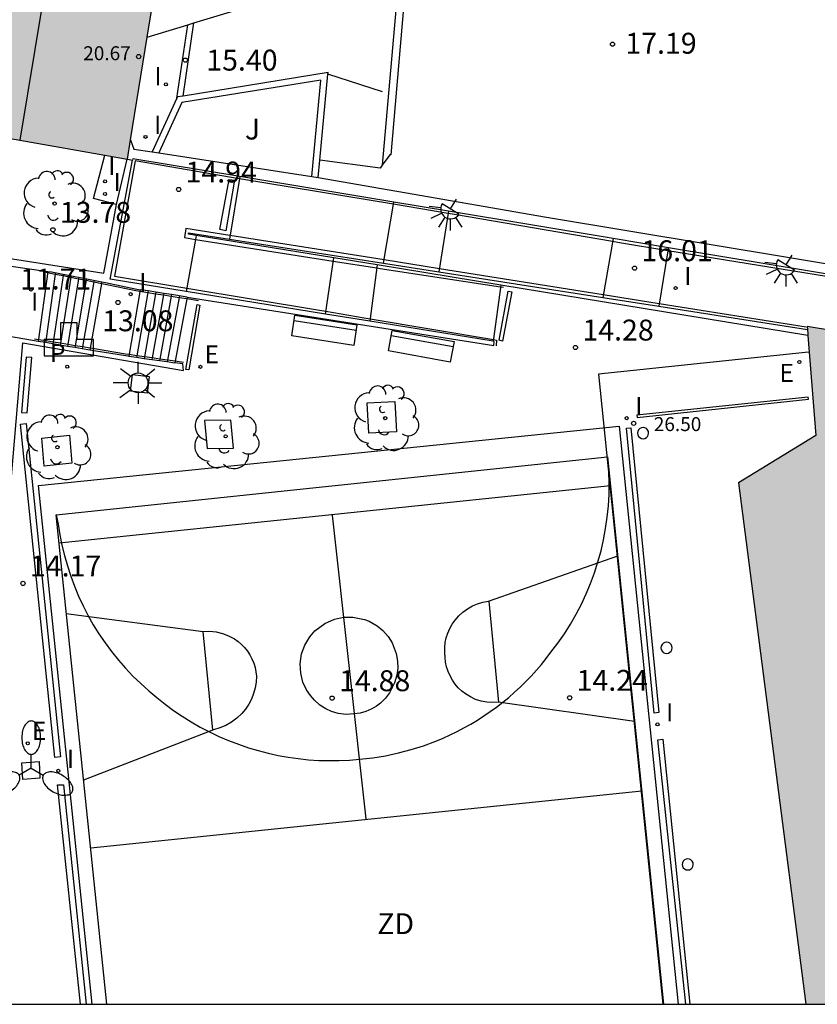
# Model space of a CAD drawing. Units: millimetres. Extents: x 583093 to 583450, y 4796539 to 4796791.
# Drawn here: x 583163 to 583192, y 4796540 to 4796575 of the extents above; entities that cross this region are included whole.
import ezdxf

# ---------------------------------------------------------------- set-up
doc = ezdxf.new("R2010")
doc.units = ezdxf.units.MM
for name, color, linetype in [('010106', 9, 'Continuous'), ('020204', 9, 'Continuous'), ('020308', 9, 'Continuous'), ('060106', 9, 'BARANDILLA'), ('060117', 9, 'Continuous'), ('060121', 9, 'Continuous'), ('060124', 9, 'Continuous'), ('060126', 9, 'Continuous'), ('060141', 9, 'Continuous'), ('070105', 6, 'Continuous'), ('070114', 9, 'Continuous'), ('080110', 9, 'Continuous'), ('080137', 9, 'Continuous'), ('080201', 9, 'Continuous'), ('080303', 9, 'Continuous'), ('090202', 1, 'Continuous'), ('100101', 9, 'Continuous'), ('100105', 3, 'Continuous'), ('100202', 3, 'Continuous'), ('100302', 7, 'Continuous'), ('110101', 9, 'Continuous'), ('110103', 9, 'Continuous'), ('110301', 9, 'Continuous'), ('200203', 4, 'Continuous'), ('210102', 4, 'Continuous'), ('210205', 4, 'Continuous'), ('210305', 4, 'Continuous'), ('220207', 9, 'Continuous'), ('220307', 9, 'Continuous'), ('250204', 9, 'Continuous'), ('250205', 9, 'Continuous'), ('250206', 9, 'Continuous'), ('270204', 9, 'Continuous'), ('270304', 9, 'Continuous'), ('990501', 21, 'Continuous')]:
    doc.layers.add(name, color=color, linetype=linetype)
doc.layers.add('080111', color=7, linetype='Continuous', lineweight=30)
doc.styles.add('ARIAL', font='ARIAL.TTF', dxfattribs={"height": 1})
doc.styles.add('ROMANS', font='romans__.ttf', dxfattribs={"height": 1})
doc.linetypes.add('BARANDILLA', pattern='A,1,[201,DONOSTI.shx,S=0.1,R=0,X=0,Y=0],1', length=2)

# ---------------------------------------------------------------- blocks, each defined once
blk = doc.blocks.new('FAROLM')
for q in [(0, 0.5), (0.433, -0.25), (-0.433, -0.25)]:
    blk.add_line((0, 0), q)
for points in [[(0, 0.5, 0.159986), (0.117, 0.538, 0.106322), (0.238, 0.675, 0.071006), (0.309, 0.858, 0.057309), (0.337, 1.099, 0.057309), (0.309, 1.339, 0.071006), (0.238, 1.522, 0.106322), (0.117, 1.659, 0.159986), (0, 1.697, 0.159986), (-0.117, 1.659, 0.106322), (-0.238, 1.522, 0.071006), (-0.309, 1.339, 0.057309), (-0.337, 1.099, 0.057309), (-0.309, 0.858, 0.071006), (-0.238, 0.675, 0.106322), (-0.117, 0.538, 0.159986)], [(-0.433, -0.25, 0.159986), (-0.525, -0.168, 0.106322), (-0.704, -0.131, 0.071006), (-0.898, -0.161, 0.057309), (-1.12, -0.258, 0.057309), (-1.315, -0.402, 0.071006), (-1.437, -0.555, 0.106322), (-1.495, -0.728, 0.159986), (-1.47, -0.849, 0.159986), (-1.378, -0.931, 0.106322), (-1.199, -0.967, 0.071006), (-1.005, -0.937, 0.057309), (-0.783, -0.841, 0.057309), (-0.588, -0.697, 0.071006), (-0.466, -0.544, 0.106322), (-0.408, -0.371, 0.159986)], [(0.433, -0.25, 0.159986), (0.408, -0.371, 0.106322), (0.466, -0.544, 0.071006), (0.588, -0.697, 0.057309), (0.783, -0.841, 0.057309), (1.005, -0.937, 0.071006), (1.199, -0.967, 0.106322), (1.378, -0.931, 0.159986), (1.47, -0.849, 0.159986), (1.495, -0.728, 0.106322), (1.437, -0.555, 0.071006), (1.315, -0.402, 0.057309), (1.12, -0.258, 0.057309), (0.898, -0.161, 0.071006), (0.704, -0.131, 0.106322), (0.525, -0.168, 0.159986)]]:
    blk.add_lwpolyline(points, format="xyb", close=True)
blk = doc.blocks.new('PUNTO')
blk.add_circle((0, 0), 0.075)
blk = doc.blocks.new('COTAPU')
blk.add_circle((0, 0), 0.075)
blk = doc.blocks.new('FAROLA')
for p, q in [((0, 0.355), (0, 0.755)), ((-0.63, 0.51), (-0.255, 0.245)), ((0.605, 0.49), (0.276, 0.223)), ((-0.355, 0), (-0.895, 0)), ((0.355, 0), (0.855, 0)), ((-0.65, -0.52), (-0.255, -0.24)), ((0.585, -0.52), (0.256, -0.246)), ((0, -0.355), (0, -0.755))]:
    blk.add_line(p, q)
blk.add_circle((0, 0), 0.355)
blk = doc.blocks.new('PLUVI3')
blk.add_circle((0, 0), 0.055)
blk = doc.blocks.new('REIND')
blk.add_circle((0, 0), 0.055)
blk = doc.blocks.new('ARBOL')
blk.add_circle((0, 0), 0.0587)
for centre, radius, start, end in [((-0.28, 0.855), 0.3, 359.2878, 173.6078), ((0.097, 0.97), 0.21, 23.1565, 160.4665), ((0.438, 0.881), 0.24, 301.578, 139.328), ((-0.564, 0.381), 0.532, 92.28, 254.58), ((0.656, 0.288), 0.443, 319.8556, 114.7656), ((-0.091, 0.321), 0.12, 119.14, 310.56), ((0.819, -0.249), 0.383, 235.5275, 62.0275), ((-0.556, -0.339), 0.555, 142.64, 266.54), ((-0.039, -0.384), 0.21, 189.64, 323.88), ((0.299, -0.624), 0.532, 224.67, 0.24), ((-0.301, -0.676), 0.45, 213.78, 295.32)]:
    blk.add_arc(centre, radius, start, end)
blk = doc.blocks.new('REGALU')
blk.add_circle((0, 0), 0.055)
blk = doc.blocks.new('FUENTE')
blk.add_lwpolyline([(-0.295, 1.179), (-0.295, 0.589), (-0.884, 0.589), (-0.884, 0), (0.884, 0), (0.884, 0.589), (0.295, 0.589), (0.295, 1.179)], close=True)
blk = doc.blocks.new('FAREDE')
at = {"linetype": 'Continuous'}
for p, q in [((0.415, 0.36), (0.415, -0.351)), ((0.75, 0.7), (0.57, 0.322)), ((1.07, 0.411), (0.715, 0.19)), ((0.415, 0), (0, 0)), ((0.738, -0.699), (0.56, -0.32)), ((1.062, -0.416), (0.709, -0.191)), ((1.187, -0.005), (0.768, -0.001))]:
    blk.add_line(p, q, dxfattribs=at)
blk.add_arc((0.413, 0.004), 0.355, 270.4282, 89.5718, dxfattribs=at)
blk = doc.blocks.new('BANCO')
blk.add_line((1.125, 0.1875), (-1.125, 0.1875))
blk.add_lwpolyline([(1.125, 0.75), (1.125, 0), (-1.125, 0), (-1.125, 0.75)], close=True)

msp = doc.modelspace()

# ---------------------------------------------------------------- hatches: boundary and pattern name
at = {"layer": '990501'}
for points in [[(583166.906, 4796570.455), (583167.017, 4796571.145), (583167.614, 4796574.835), (583167.767, 4796575.782), (583167.981, 4796577.106), (583167.917, 4796577.114), (583167.787, 4796577.129), (583167.567, 4796577.156), (583167.291, 4796577.189), (583166.048, 4796577.338), (583164.115, 4796577.571), (583166.181, 4796590.314), (583168.251, 4796603.084), (583167.105, 4796603.233), (583165.968, 4796603.38), (583154.914, 4796604.811), (583143.862, 4796606.241), (583143.819, 4796605.963), (583143.666, 4796604.978), (583142.658, 4796598.46), (583142.504, 4796597.463), (583141.338, 4796589.924), (583141.313, 4796589.76), (583141.243, 4796589.309), (583141.201, 4796589.037), (583141.188, 4796588.95), (583140.888, 4796587.014), (583140.319, 4796583.345), (583140.274, 4796583.055), (583140.035, 4796581.518), (583138.965, 4796574.65), (583138.957, 4796574.602), (583146.024, 4796573.514), (583146.013, 4796573.406), (583146.795, 4796573.286), (583146.847, 4796573.653), (583155.729, 4796572.285), (583155.67, 4796571.984), (583156.431, 4796571.838), (583156.495, 4796572.167), (583162.251, 4796571.282), (583162.644, 4796571.206), (583166.092, 4796570.599), (583166.895, 4796570.457)], [(583226.868, 4796567.508), (583223.066, 4796567.139), (583222.954, 4796568.338), (583218.056, 4796567.851), (583217.784, 4796567.824), (583213.316, 4796567.38), (583208.28, 4796566.88), (583206.477, 4796566.701), (583201.708, 4796566.227), (583199.663, 4796566.024), (583199.642, 4796562.835), (583198.995, 4796562.807), (583198.947, 4796563.196), (583196.292, 4796563.629), (583191.284, 4796564.446), (583191.292, 4796564.345), (583191.303, 4796564.193), (583191.308, 4796564.132), (583191.593, 4796560.543), (583188.817, 4796558.849), (583191.236, 4796540.141), (583204.272, 4796540.14), (583204.108, 4796542.083), (583203.427, 4796542.023), (583203.266, 4796543.395), (583203.886, 4796543.448), (583203.22, 4796550.008), (583203.576, 4796550.053), (583203.561, 4796550.2), (583203.524, 4796550.775), (583203.132, 4796550.742), (583202.861, 4796553.894), (583223.337, 4796556.143), (583223.061, 4796558.423), (583227.76, 4796558.902)]]:
    msp.add_hatch(color=256, dxfattribs=at).paths.add_polyline_path(points)

# ---------------------------------------------------------------- linework, layer by layer
at = {"layer": '010106', "flags": 128}
msp.add_lwpolyline([(583094.184, 4796540.143), (583444.174, 4796540.135), (583444.179, 4796790.128), (583094.189, 4796790.136)], close=True, dxfattribs=at)
at = {"layer": '060106'}
for points in [[(583170.92, 4796569.755, 14.923), (583167.189, 4796570.401, 14.953), (583166.441, 4796566.258, 14.947), (583169.034, 4796565.828, 14.844)], [(583176.444, 4796568.836, 15.36), (583170.995, 4796569.742, 14.923), (583170.92, 4796569.755, 14.923)], [(583178.408, 4796568.509, 15.518), (583176.444, 4796568.836, 15.36)], [(583184.306, 4796567.496, 15.974), (583178.643, 4796568.47, 15.537), (583178.408, 4796568.509, 15.518)], [(583170.585, 4796567.716, 15.024), (583169.001, 4796567.968, 14.916), (583168.959, 4796567.639, 14.911), (583169.348, 4796567.577, 14.891)], [(583169.348, 4796567.577, 14.891), (583174.286, 4796566.793, 14.648)], [(583176.109, 4796566.838, 15.403), (583170.585, 4796567.716, 15.024)], [(583186.287, 4796567.162, 16.026), (583184.553, 4796567.454, 15.993), (583184.306, 4796567.496, 15.974)], [(583196.484, 4796565.519, 16.645), (583186.287, 4796567.162, 16.026)], [(583174.286, 4796566.793, 14.648), (583175.851, 4796566.553, 14.638)], [(583178.096, 4796566.522, 15.539), (583176.109, 4796566.838, 15.403)], [(583163.937, 4796566.413, 11.712), (583164.043, 4796566.392, 11.776)], [(583175.851, 4796566.553, 14.638), (583175.967, 4796566.535, 14.638), (583180.285, 4796565.876, 14.332)], [(583183.972, 4796565.588, 15.943), (583178.096, 4796566.522, 15.539)], [(583164.043, 4796566.392, 11.776), (583164.32, 4796566.335, 11.945)], [(583164.32, 4796566.335, 11.945), (583164.598, 4796566.279, 12.115)], [(583164.598, 4796566.279, 12.115), (583164.875, 4796566.223, 12.284)], [(583164.875, 4796566.223, 12.284), (583165.153, 4796566.166, 12.453)], [(583165.153, 4796566.166, 12.453), (583165.43, 4796566.11, 12.623)], [(583165.43, 4796566.11, 12.623), (583165.708, 4796566.053, 12.792)], [(583165.708, 4796566.053, 12.792), (583165.985, 4796565.997, 12.961)], [(583165.985, 4796565.997, 12.961), (583166.165, 4796565.96, 13.071), (583167.213, 4796565.741, 13.084), (583167.358, 4796565.718, 13.16)], [(583167.358, 4796565.718, 13.16), (583167.639, 4796565.674, 13.308)], [(583169.034, 4796565.828, 14.844), (583173.723, 4796565.05, 14.66), (583174.024, 4796564.999, 14.657)], [(583180.285, 4796565.876, 14.332), (583180.39, 4796565.86, 14.325)], [(583167.639, 4796565.674, 13.308), (583167.92, 4796565.629, 13.455)], [(583167.92, 4796565.629, 13.455), (583168.2, 4796565.585, 13.603)], [(583168.2, 4796565.585, 13.603), (583168.481, 4796565.541, 13.751)], [(583168.481, 4796565.541, 13.751), (583168.761, 4796565.496, 13.899)], [(583168.761, 4796565.496, 13.899), (583169.042, 4796565.452, 14.046)], [(583169.042, 4796565.452, 14.046), (583169.451, 4796565.387, 14.262)], [(583185.976, 4796565.27, 16.08), (583183.972, 4796565.588, 15.943)], [(583174.024, 4796564.999, 14.657), (583175.402, 4796564.763, 14.647), (583175.614, 4796564.727, 14.632)], [(583191.246, 4796564.432, 16.442), (583185.976, 4796565.27, 16.08)], [(583175.614, 4796564.727, 14.632), (583180.032, 4796563.982, 14.332)], [(583163.713, 4796563.977, 11.809), (583163.573, 4796564, 11.721)], [(583163.978, 4796563.934, 11.976), (583163.713, 4796563.977, 11.809)], [(583164.242, 4796563.891, 12.142), (583163.978, 4796563.934, 11.976)], [(583180.032, 4796563.982, 14.332), (583180.138, 4796563.964, 14.325), (583180.136, 4796563.754, 14.335)], [(583164.507, 4796563.848, 12.309), (583164.242, 4796563.891, 12.142)], [(583164.772, 4796563.805, 12.475), (583164.507, 4796563.848, 12.309)], [(583165.037, 4796563.762, 12.642), (583164.772, 4796563.805, 12.475)], [(583165.302, 4796563.719, 12.809), (583165.037, 4796563.762, 12.642)], [(583165.566, 4796563.675, 12.975), (583165.302, 4796563.719, 12.809)], [(583166.972, 4796563.444, 13.161), (583166.833, 4796563.464, 13.084), (583165.732, 4796563.648, 13.08), (583165.566, 4796563.675, 12.975)], [(583167.246, 4796563.404, 13.314), (583166.972, 4796563.444, 13.161)], [(583167.52, 4796563.364, 13.468), (583167.246, 4796563.404, 13.314)], [(583167.794, 4796563.325, 13.621), (583167.52, 4796563.364, 13.468)], [(583168.068, 4796563.285, 13.774), (583167.794, 4796563.325, 13.621)], [(583168.342, 4796563.245, 13.927), (583168.068, 4796563.285, 13.774)], [(583168.616, 4796563.206, 14.08), (583168.342, 4796563.245, 13.927)], [(583168.921, 4796563.162, 14.251), (583168.616, 4796563.206, 14.08)]]:
    msp.add_polyline3d(points, dxfattribs=at)
at = {"layer": '060117'}
for points in [[(583164.048, 4796566.431, 11.712), (583163.705, 4796563.918, 12.115)], [(583165.995, 4796566.051, 13.085), (583165.554, 4796563.607, 13.002)], [(583167.368, 4796565.773, 13.093), (583166.962, 4796563.387, 13.092)], [(583169.052, 4796565.507, 14.261), (583168.606, 4796563.153, 14.081)]]:
    msp.add_polyline3d(points, dxfattribs=at)
at = {"layer": '060121'}
for points in [[(583167.094, 4796562.724, 14.228), (583167.69, 4796562.654, 14.231), (583167.614, 4796562.058, 14.245), (583167.018, 4796562.128, 14.231)], [(583163.74, 4796548.842, 14.176), (583163.771, 4796548.246, 14.167), (583163.155, 4796548.2, 14.176), (583163.124, 4796548.796, 14.172)]]:
    msp.add_polyline3d(points, close=True, dxfattribs=at)
at = {"layer": '060124'}
for points in [[(583176.051, 4796572.869, 16.562), (583174.097, 4796573.502, 16.611)], [(583166.514, 4796568.833, 13.923), (583165.694, 4796569.049, 13.713), (583166.092, 4796570.599, 13.718)]]:
    msp.add_polyline3d(points, dxfattribs=at)
at = {"layer": '060126'}
for points in [[(583170.933, 4796569.834, 15.168), (583170.564, 4796567.589, 15.012)], [(583176.09, 4796566.724, 15.497), (583176.458, 4796568.915, 15.49)], [(583178.421, 4796568.589, 15.529), (583178.079, 4796566.413, 15.525)], [(583169.348, 4796567.577, 14.897), (583169.013, 4796565.709, 14.807)], [(583169.374, 4796567.721, 14.895), (583169.348, 4796567.577, 14.897)], [(583184.326, 4796567.608, 16.002), (583183.955, 4796565.493, 16.002)], [(583186.287, 4796567.162, 16.026), (583185.961, 4796565.179, 16.02)], [(583186.306, 4796567.279, 16.027), (583186.287, 4796567.162, 16.026)], [(583174.01, 4796564.898, 14.656), (583174.304, 4796566.914, 14.648)], [(583175.865, 4796566.659, 14.646), (583175.603, 4796564.64, 14.649)], [(583180.293, 4796565.934, 14.587), (583180.023, 4796563.922, 14.334)]]:
    msp.add_polyline3d(points, dxfattribs=at)
at = {"layer": '060141'}
for points in [[(583164.32, 4796566.335, 12.067), (583163.978, 4796563.934, 12.067)], [(583164.598, 4796566.279, 12.236), (583164.242, 4796563.891, 12.236)], [(583164.327, 4796566.383, 12.067), (583164.32, 4796566.335, 12.067)], [(583164.875, 4796566.223, 12.406), (583164.507, 4796563.848, 12.406)], [(583164.605, 4796566.328, 12.236), (583164.598, 4796566.279, 12.236)], [(583165.153, 4796566.166, 12.576), (583164.772, 4796563.805, 12.576)], [(583164.883, 4796566.273, 12.406), (583164.875, 4796566.223, 12.406)], [(583165.43, 4796566.11, 12.745), (583165.037, 4796563.762, 12.745)], [(583165.161, 4796566.217, 12.576), (583165.153, 4796566.166, 12.576)], [(583165.708, 4796566.053, 12.915), (583165.302, 4796563.719, 12.915)], [(583165.439, 4796566.16, 12.745), (583165.43, 4796566.11, 12.745)], [(583165.717, 4796566.106, 12.915), (583165.708, 4796566.053, 12.915)], [(583167.648, 4796565.729, 13.412), (583167.639, 4796565.674, 13.412)], [(583167.639, 4796565.674, 13.412), (583167.246, 4796563.404, 13.412)], [(583167.92, 4796565.629, 13.582), (583167.52, 4796563.364, 13.582)], [(583168.2, 4796565.585, 13.752), (583167.794, 4796563.325, 13.752)], [(583167.929, 4796565.684, 13.582), (583167.92, 4796565.629, 13.582)], [(583168.481, 4796565.541, 13.922), (583168.068, 4796563.285, 13.922)], [(583168.21, 4796565.64, 13.752), (583168.2, 4796565.585, 13.752)], [(583168.761, 4796565.496, 14.091), (583168.342, 4796563.245, 14.091)], [(583168.491, 4796565.596, 13.922), (583168.481, 4796565.541, 13.922)], [(583168.772, 4796565.551, 14.091), (583168.761, 4796565.496, 14.091)], [(583163.978, 4796563.934, 12.067), (583163.969, 4796563.873, 12.067)], [(583164.242, 4796563.891, 12.236), (583164.233, 4796563.829, 12.236)], [(583164.507, 4796563.848, 12.406), (583164.497, 4796563.785, 12.406)], [(583164.772, 4796563.805, 12.576), (583164.762, 4796563.74, 12.576)], [(583165.037, 4796563.762, 12.745), (583165.026, 4796563.696, 12.745)], [(583165.302, 4796563.719, 12.915), (583165.29, 4796563.651, 12.915)], [(583167.246, 4796563.404, 13.412), (583167.236, 4796563.348, 13.412)], [(583167.52, 4796563.364, 13.582), (583167.51, 4796563.309, 13.582)], [(583167.794, 4796563.325, 13.752), (583167.784, 4796563.27, 13.752)], [(583168.068, 4796563.285, 13.922), (583168.058, 4796563.231, 13.922)], [(583168.342, 4796563.245, 14.091), (583168.332, 4796563.192, 14.091)]]:
    msp.add_polyline3d(points, dxfattribs=at)
at = {"layer": '070105'}
for points in [[(583169.288, 4796575.346, 15.822), (583172.274, 4796576.256, 16.016)], [(583167.614, 4796574.835, 15.714), (583169.074, 4796575.28, 15.808)], [(583169.074, 4796575.28, 15.808), (583169.288, 4796575.346, 15.822)], [(583174.097, 4796573.502, 16.28), (583174.103, 4796573.564, 16.27), (583168.901, 4796572.72, 15.696)], [(583173.806, 4796570.415, 16.804), (583174.097, 4796573.502, 16.28)], [(583168.685, 4796572.647, 15.676), (583167.797, 4796570.715, 15.748)], [(583168.901, 4796572.72, 15.696), (583168.704, 4796572.688, 15.675), (583168.685, 4796572.647, 15.676)], [(583167.017, 4796571.145, 15.743), (583167.133, 4796570.817, 15.741), (583167.797, 4796570.715, 15.748)], [(583167.797, 4796570.715, 15.748), (583168.031, 4796570.679, 15.774)], [(583168.031, 4796570.679, 15.774), (583173.522, 4796569.836, 16.389)], [(583169.013, 4796565.709, 14.807), (583166.283, 4796566.152, 14.923), (583167.092, 4796570.423, 14.944)], [(583166.514, 4796568.833, 13.923), (583166.895, 4796570.457, 13.951)], [(583166.906, 4796570.455, 13.399), (583167.092, 4796570.423, 14.944)], [(583170.933, 4796569.834, 15.168), (583167.101, 4796570.471, 14.944), (583167.092, 4796570.423, 14.944)], [(583173.748, 4796569.802, 16.908), (583173.806, 4796570.415, 16.804)], [(583176.046, 4796570.237, 16.644), (583175.975, 4796570.137, 16.651), (583173.806, 4796570.415, 16.685)], [(583176.35, 4796570.61, 16.62), (583176.315, 4796570.615, 16.618), (583176.082, 4796570.287, 16.64)], [(583176.082, 4796570.287, 16.64), (583176.046, 4796570.237, 16.644)], [(583176.458, 4796568.915, 15.49), (583170.933, 4796569.834, 15.168)], [(583173.522, 4796569.836, 16.389), (583173.748, 4796569.802, 16.415)], [(583173.748, 4796569.802, 16.415), (583181.931, 4796568.378, 16.585), (583196.409, 4796565.968, 16.693)], [(583178.421, 4796568.589, 15.529), (583176.458, 4796568.915, 15.49)], [(583161.943, 4796567.009, 13.818), (583166.059, 4796566.37, 13.731), (583166.514, 4796568.833, 13.923)], [(583184.326, 4796567.608, 16.002), (583178.421, 4796568.589, 15.529)], [(583169.374, 4796567.721, 14.908), (583169.092, 4796567.767, 14.917), (583169.099, 4796567.818, 14.913), (583170.564, 4796567.589, 15.012)], [(583174.304, 4796566.914, 14.648), (583169.374, 4796567.721, 14.908)], [(583170.564, 4796567.589, 15.012), (583176.09, 4796566.724, 15.497)], [(583186.306, 4796567.279, 16.065), (583184.326, 4796567.608, 16.002)], [(583196.491, 4796565.586, 16.675), (583186.306, 4796567.279, 16.065)], [(583175.865, 4796566.659, 14.646), (583174.304, 4796566.914, 14.648)], [(583161.901, 4796566.737, 11.696), (583164.048, 4796566.431, 11.712)], [(583164.048, 4796566.431, 11.712), (583164.186, 4796566.411, 11.713), (583165.995, 4796566.051, 13.085)], [(583180.293, 4796565.934, 14.587), (583175.865, 4796566.659, 14.646)], [(583176.09, 4796566.724, 15.497), (583178.079, 4796566.413, 15.525)], [(583178.079, 4796566.413, 15.525), (583183.955, 4796565.493, 16.002)], [(583165.995, 4796566.051, 13.085), (583166.118, 4796566.026, 13.631), (583167.247, 4796565.792, 13.082), (583167.368, 4796565.773, 13.093)], [(583169.052, 4796565.507, 14.261), (583168.491, 4796565.596, 13.204), (583168.21, 4796565.64, 13.176), (583167.929, 4796565.684, 13.149), (583167.648, 4796565.729, 13.121), (583167.368, 4796565.773, 13.093)], [(583174.01, 4796564.898, 14.656), (583169.013, 4796565.709, 14.807)], [(583191.308, 4796564.132, 14.262), (583180.293, 4796565.934, 14.587)], [(583169.052, 4796565.507, 13.259), (583180.043, 4796563.772, 14.339), (583180.055, 4796563.917, 14.339), (583180.023, 4796563.922, 14.334)], [(583183.955, 4796565.493, 16.002), (583185.961, 4796565.179, 16.02)], [(583185.961, 4796565.179, 16.02), (583191.292, 4796564.345, 16.42)], [(583175.603, 4796564.64, 14.649), (583174.01, 4796564.898, 14.656)], [(583180.023, 4796563.922, 14.334), (583175.603, 4796564.64, 14.649)], [(583163.705, 4796563.918, 12.115), (583162.677, 4796564.09, 14.123)], [(583162.195, 4796540.141, 14.226), (583162.081, 4796549.568, 14.205), (583162.509, 4796556.244, 14.182), (583163.159, 4796563.863, 14.127), (583168.913, 4796562.879, 14.27), (583168.898, 4796563.111, 14.257), (583168.606, 4796563.153, 14.081)], [(583165.554, 4796563.607, 13.002), (583165.29, 4796563.651, 12.875), (583165.026, 4796563.696, 12.748), (583164.762, 4796563.74, 12.622), (583164.497, 4796563.785, 12.495), (583164.233, 4796563.829, 12.368), (583163.969, 4796563.873, 12.242), (583163.705, 4796563.918, 12.115)], [(583166.962, 4796563.387, 13.092), (583166.92, 4796563.393, 13.067), (583165.7, 4796563.583, 13.072), (583165.554, 4796563.607, 13.002)], [(583166.962, 4796563.387, 13.092), (583167.236, 4796563.348, 13.257), (583167.51, 4796563.309, 13.422), (583167.784, 4796563.27, 13.586), (583168.058, 4796563.231, 13.751), (583168.332, 4796563.192, 13.916), (583168.606, 4796563.153, 14.081)]]:
    msp.add_polyline3d(points, dxfattribs=at)
at = {"layer": '070114'}
for points in [[(583185.401, 4796560.426, 14.21), (583185.466, 4796560.437, 14.21), (583185.521, 4796560.467, 14.21), (583185.562, 4796560.509, 14.21), (583185.588, 4796560.557, 14.21), (583185.6, 4796560.628, 14.21), (583185.59, 4796560.688, 14.21), (583185.563, 4796560.742, 14.21), (583185.517, 4796560.788, 14.21), (583185.464, 4796560.816, 14.21), (583185.4, 4796560.826, 14.21), (583185.341, 4796560.817, 14.21), (583185.286, 4796560.79, 14.21), (583185.24, 4796560.746, 14.21), (583185.209, 4796560.685, 14.21), (583185.2, 4796560.624, 14.21), (583185.21, 4796560.564, 14.21), (583185.238, 4796560.509, 14.21), (583185.284, 4796560.464, 14.21), (583185.341, 4796560.435, 14.21)], [(583186.242, 4796552.723, 14.218), (583186.308, 4796552.734, 14.218), (583186.363, 4796552.764, 14.218), (583186.404, 4796552.806, 14.218), (583186.43, 4796552.854, 14.218), (583186.442, 4796552.925, 14.218), (583186.432, 4796552.986, 14.218), (583186.405, 4796553.039, 14.218), (583186.359, 4796553.086, 14.218), (583186.306, 4796553.113, 14.218), (583186.241, 4796553.123, 14.218), (583186.183, 4796553.114, 14.218), (583186.127, 4796553.087, 14.218), (583186.082, 4796553.043, 14.218), (583186.051, 4796552.982, 14.218), (583186.042, 4796552.922, 14.218), (583186.052, 4796552.861, 14.218), (583186.08, 4796552.806, 14.218), (583186.126, 4796552.761, 14.218), (583186.183, 4796552.732, 14.218)], [(583187.001, 4796544.954, 14.228), (583187.066, 4796544.965, 14.228), (583187.122, 4796544.994, 14.228), (583187.163, 4796545.036, 14.228), (583187.189, 4796545.085, 14.228), (583187.201, 4796545.156, 14.228), (583187.191, 4796545.216, 14.228), (583187.164, 4796545.269, 14.228), (583187.118, 4796545.316, 14.228), (583187.065, 4796545.343, 14.228), (583187, 4796545.354, 14.228), (583186.942, 4796545.345, 14.228), (583186.886, 4796545.317, 14.228), (583186.841, 4796545.273, 14.228), (583186.81, 4796545.212, 14.228), (583186.801, 4796545.152, 14.228), (583186.811, 4796545.091, 14.228), (583186.839, 4796545.036, 14.228), (583186.885, 4796544.991, 14.228), (583186.942, 4796544.963, 14.228)]]:
    msp.add_polyline3d(points, close=True, dxfattribs=at)
at = {"layer": '080110'}
msp.add_polyline3d([(583164.115, 4796577.571, 22.536), (583163.582, 4796574.385, 22.537), (583163.045, 4796571.135, 22.539)], dxfattribs=at)
at = {"layer": '080111'}
for points in [[(583167.614, 4796574.835, 16.421), (583167.767, 4796575.782, 16.595)], [(583167.017, 4796571.145, 15.743), (583167.614, 4796574.835, 16.421)], [(583162.644, 4796571.206, 13.609), (583166.092, 4796570.599, 13.902)], [(583166.906, 4796570.455, 13.399), (583167.017, 4796571.145, 15.743)], [(583166.092, 4796570.599, 13.902), (583166.895, 4796570.457, 13.951)], [(583166.895, 4796570.457, 13.951), (583166.906, 4796570.455, 13.399)], [(583196.292, 4796563.629, 16.609), (583191.284, 4796564.446, 16.42), (583191.292, 4796564.345, 16.42)], [(583191.292, 4796564.345, 16.42), (583191.303, 4796564.193, 14.256), (583191.308, 4796564.132, 14.255)], [(583191.308, 4796564.132, 14.255), (583191.593, 4796560.543, 14.23), (583188.817, 4796558.849, 14.252), (583191.236, 4796540.141, 14.241)]]:
    msp.add_polyline3d(points, dxfattribs=at)
at = {"layer": '080137'}
for points in [[(583191.332, 4796563.535, 17.898), (583183.802, 4796562.738, 17.853)], [(583183.802, 4796562.738, 17.853), (583186.114, 4796540.141, 17.859)]]:
    msp.add_polyline3d(points, dxfattribs=at)
at = {"layer": '100101'}
for points in [[(583176.498, 4796561.763, 14.321), (583176.557, 4796560.669, 14.325), (583175.563, 4796560.623, 14.339), (583175.504, 4796561.717, 14.325)], [(583170.616, 4796561.09, 14.276), (583169.672, 4796561.078, 14.276), (583169.77, 4796560.079, 14.276), (583170.714, 4796560.09, 14.294)], [(583164.83, 4796560.549, 14.186), (583164.919, 4796559.551, 14.183), (583163.926, 4796559.447, 14.167), (583163.837, 4796560.445, 14.183)]]:
    msp.add_polyline3d(points, close=True, dxfattribs=at)
at = {"layer": '100105'}
msp.add_polyline3d([(583173.522, 4796569.836, 16.588), (583173.849, 4796573.292, 16.27), (583168.86, 4796572.483, 15.675), (583168.031, 4796570.679, 15.75)], dxfattribs=at)
at = {"layer": '110101'}
for points in [[(583164.349, 4796557.698, 14.169), (583184.127, 4796559.776, 14.2)], [(583182.096, 4796552.765, 14.823), (583182.343, 4796553.091, 14.818), (583182.576, 4796553.427, 14.813), (583182.794, 4796553.772, 14.809), (583182.998, 4796554.126, 14.804), (583183.186, 4796554.488, 14.8), (583183.359, 4796554.858, 14.795), (583183.517, 4796555.235, 14.791), (583183.658, 4796555.618, 14.786), (583183.782, 4796556.007, 14.782), (583183.891, 4796556.402, 14.78), (583183.983, 4796556.802, 14.779), (583184.057, 4796557.205, 14.777), (583184.115, 4796557.61, 14.776), (583184.155, 4796558.018, 14.774), (583184.178, 4796558.427, 14.773), (583184.183, 4796558.837, 14.771), (583184.172, 4796559.247, 14.77), (583184.127, 4796559.776, 14.2)], [(583184.127, 4796559.776, 14.2), (583186.132, 4796540.141, 14.212)], [(583184.234, 4796558.735, 14.769), (583164.456, 4796556.673, 14.738)], [(583164.349, 4796557.698, 14.169), (583164.42, 4796557.357, 14.172), (583164.488, 4796556.982, 14.174), (583164.561, 4796556.605, 14.177), (583164.65, 4796556.231, 14.179), (583164.754, 4796555.861, 14.182), (583164.873, 4796555.496, 14.184), (583165.006, 4796555.136, 14.186), (583165.153, 4796554.782, 14.189), (583165.315, 4796554.433, 14.191), (583165.491, 4796554.092, 14.194), (583165.683, 4796553.753, 14.197), (583165.888, 4796553.423, 14.201), (583166.107, 4796553.102, 14.205), (583166.338, 4796552.789, 14.208), (583166.582, 4796552.487, 14.212), (583166.839, 4796552.194, 14.216), (583167.106, 4796551.912, 14.219), (583167.386, 4796551.642, 14.223), (583167.676, 4796551.383, 14.227)], [(583166.175, 4796540.141, 14.168), (583164.349, 4796557.698, 14.169)], [(583174.25, 4796557.68, 14.906), (583175.457, 4796546.791, 14.91)], [(583179.858, 4796554.595, 14.277), (583184.49, 4796556.224, 14.21)], [(583178.302, 4796552.578, 14.302), (583178.286, 4796552.755, 14.3), (583178.287, 4796552.933, 14.298), (583178.307, 4796553.11, 14.297), (583178.344, 4796553.285, 14.295), (583178.398, 4796553.454, 14.293), (583178.469, 4796553.618, 14.292), (583178.555, 4796553.773, 14.29), (583178.657, 4796553.919, 14.289), (583178.79, 4796554.072, 14.287), (583178.939, 4796554.208, 14.285), (583179.103, 4796554.327, 14.283), (583179.279, 4796554.426, 14.282), (583179.465, 4796554.504, 14.28), (583179.659, 4796554.561, 14.278), (583179.858, 4796554.595, 14.277)], [(583179.873, 4796554.601, 14.274), (583180.22, 4796550.977, 14.287)], [(583164.714, 4796554.161, 14.738), (583169.621, 4796553.506, 14.815)], [(583169.621, 4796553.506, 14.815), (583169.855, 4796553.516, 14.818), (583170.089, 4796553.494, 14.821), (583170.317, 4796553.441, 14.824), (583170.537, 4796553.357, 14.827), (583170.743, 4796553.245, 14.83), (583170.875, 4796553.152, 14.832), (583170.997, 4796553.047, 14.834), (583171.109, 4796552.93, 14.836), (583171.21, 4796552.805, 14.838), (583171.299, 4796552.67, 14.841), (583171.375, 4796552.527, 14.843), (583171.437, 4796552.378, 14.845), (583171.485, 4796552.224, 14.847), (583171.518, 4796552.066, 14.849), (583171.537, 4796551.906, 14.852)], [(583169.968, 4796549.974, 14.827), (583169.625, 4796553.506, 14.819)], [(583175.235, 4796548.927, 14.34), (583175.703, 4796548.979, 14.337), (583176.168, 4796549.054, 14.335), (583176.628, 4796549.151, 14.333), (583177.083, 4796549.272, 14.331), (583177.531, 4796549.414, 14.329), (583177.972, 4796549.579, 14.327), (583178.229, 4796549.686, 14.353), (583178.482, 4796549.8, 14.379), (583178.731, 4796549.922, 14.405), (583178.977, 4796550.052, 14.431), (583179.22, 4796550.188, 14.457), (583179.458, 4796550.331, 14.483), (583179.691, 4796550.481, 14.509), (583179.921, 4796550.638, 14.535), (583180.145, 4796550.801, 14.562), (583180.365, 4796550.971, 14.588), (583180.58, 4796551.147, 14.614), (583180.79, 4796551.33, 14.64), (583180.994, 4796551.518, 14.666), (583181.192, 4796551.712, 14.692), (583181.385, 4796551.912, 14.718), (583181.572, 4796552.118, 14.744), (583181.753, 4796552.329, 14.77), (583181.928, 4796552.544, 14.796), (583182.096, 4796552.765, 14.823)], [(583180.207, 4796550.977, 14.288), (583180.002, 4796550.964, 14.29), (583179.796, 4796550.977, 14.293), (583179.593, 4796551.015, 14.296), (583179.396, 4796551.076, 14.298), (583179.209, 4796551.161, 14.301), (583179.032, 4796551.269, 14.304), (583178.896, 4796551.374, 14.303), (583178.771, 4796551.492, 14.303), (583178.658, 4796551.623, 14.303), (583178.56, 4796551.764, 14.303), (583178.476, 4796551.915, 14.302), (583178.407, 4796552.073, 14.302), (583178.355, 4796552.237, 14.302), (583178.32, 4796552.406, 14.302), (583178.302, 4796552.578, 14.302)], [(583171.537, 4796551.906, 14.852), (583171.525, 4796551.695, 14.851), (583171.491, 4796551.487, 14.85), (583171.434, 4796551.284, 14.849), (583171.357, 4796551.088, 14.848), (583171.259, 4796550.902, 14.847), (583171.142, 4796550.726, 14.846), (583171.007, 4796550.565, 14.846), (583170.835, 4796550.401, 14.841), (583170.645, 4796550.26, 14.837), (583170.44, 4796550.142, 14.833), (583170.221, 4796550.049, 14.829), (583169.994, 4796549.984, 14.825)], [(583167.676, 4796551.383, 14.227), (583167.961, 4796551.137, 14.232), (583168.256, 4796550.903, 14.237), (583168.559, 4796550.679, 14.242), (583168.87, 4796550.468, 14.247), (583169.19, 4796550.269, 14.252), (583169.517, 4796550.082, 14.257), (583169.85, 4796549.908, 14.262), (583170.191, 4796549.746, 14.267), (583170.537, 4796549.598, 14.272), (583170.888, 4796549.463, 14.278), (583171.245, 4796549.342, 14.283), (583171.597, 4796549.237, 14.288), (583171.952, 4796549.145, 14.293), (583172.311, 4796549.066, 14.298), (583172.672, 4796549.001, 14.303), (583173.036, 4796548.949, 14.309), (583173.401, 4796548.911, 14.314), (583173.768, 4796548.887, 14.319), (583174.135, 4796548.876, 14.324), (583174.502, 4796548.879, 14.329), (583174.869, 4796548.896, 14.334), (583175.235, 4796548.927, 14.34)], [(583185.096, 4796550.287, 14.777), (583180.207, 4796550.977, 14.288)], [(583169.994, 4796549.984, 14.825), (583165.338, 4796548.18, 14.744)], [(583165.592, 4796545.745, 14.746), (583185.351, 4796547.79, 14.773)]]:
    msp.add_polyline3d(points, dxfattribs=at)
msp.add_polyline3d([(583174.656, 4796554.019, 14.905), (583174.986, 4796554.024, 14.905), (583175.413, 4796553.937, 14.905), (583175.571, 4796553.875, 14.905), (583175.862, 4796553.709, 14.905), (583176.066, 4796553.54, 14.905), (583176.253, 4796553.327, 14.905), (583176.398, 4796553.099, 14.905), (583176.545, 4796552.722, 14.905), (583176.593, 4796552.451, 14.905), (583176.6, 4796552.2, 14.905), (583176.568, 4796551.938, 14.905), (583176.49, 4796551.665, 14.905), (583176.311, 4796551.314, 14.905), (583176.163, 4796551.121, 14.905), (583175.982, 4796550.944, 14.905), (583175.84, 4796550.836, 14.905), (583175.671, 4796550.733, 14.905), (583175.463, 4796550.64, 14.905), (583175.259, 4796550.578, 14.905), (583175.04, 4796550.554, 14.908), (583174.751, 4796550.533, 14.905), (583174.467, 4796550.573, 14.905), (583174.23, 4796550.644, 14.905), (583174.024, 4796550.737, 14.905), (583173.813, 4796550.871, 14.905), (583173.613, 4796551.043, 14.905), (583173.468, 4796551.208, 14.905), (583173.329, 4796551.416, 14.905), (583173.203, 4796551.693, 14.905), (583173.122, 4796552.012, 14.905), (583173.103, 4796552.344, 14.905), (583173.154, 4796552.703, 14.905), (583173.266, 4796553.02, 14.905), (583173.448, 4796553.324, 14.905), (583173.628, 4796553.531, 14.905), (583173.985, 4796553.8, 14.905), (583174.333, 4796553.951, 14.905)], close=True, dxfattribs=at)
at = {"layer": '110103'}
for points in [[(583165.64, 4796540.141, 14.155), (583163.714, 4796558.748, 14.159), (583184.542, 4796560.876, 14.195)], [(583184.542, 4796560.876, 14.195), (583186.653, 4796540.141, 14.199)]]:
    msp.add_polyline3d(points, dxfattribs=at)
at = {"layer": '210102'}
for points in [[(583177.587, 4796584.869, 17.221), (583176.929, 4796577.281, 16.579), (583176.35, 4796570.61, 16.611)], [(583177.195, 4796583.476, 17.139), (583176.578, 4796576.362, 16.536), (583176.046, 4796570.237, 16.565)], [(583168.685, 4796572.647, 15.666), (583169.074, 4796575.28, 15.658)], [(583168.901, 4796572.72, 15.662), (583169.288, 4796575.346, 15.654)], [(583186.937, 4796540.141, 14.197), (583185.929, 4796549.624, 14.195), (583186.11, 4796549.652, 14.2)], [(583186.11, 4796549.652, 14.2), (583187.071, 4796540.141, 14.196)], [(583165.22, 4796540.141, 14.164), (583164.401, 4796548.004, 14.168), (583164.611, 4796548.011, 14.169)], [(583164.611, 4796548.011, 14.169), (583165.431, 4796540.141, 14.168)]]:
    msp.add_polyline3d(points, dxfattribs=at)
for points in [[(583170.56, 4796569.728, 14.914), (583170.747, 4796569.701, 14.917), (583170.431, 4796567.886, 14.905), (583170.226, 4796567.927, 14.918)], [(583180.564, 4796565.718, 14.327), (583180.688, 4796565.7, 14.319), (583180.36, 4796563.93, 14.327), (583180.238, 4796563.956, 14.33)], [(583169.403, 4796565.236, 14.255), (583169.504, 4796565.222, 14.259), (583169.109, 4796562.901, 14.255), (583169.008, 4796562.915, 14.264)], [(583163.274, 4796563.351, 14.176), (583163.107, 4796561.371, 14.177), (583163.307, 4796561.358, 14.155), (583163.474, 4796563.341, 14.177)], [(583191.321, 4796561.922, 14.242), (583185.173, 4796561.269, 14.197), (583185.184, 4796561.189, 14.242), (583191.33, 4796561.841, 14.241)], [(583163.275, 4796560.968, 14.154), (583164.504, 4796549.009, 14.156), (583164.305, 4796548.99, 14.155), (583163.076, 4796560.949, 14.156)], [(583184.96, 4796560.819, 14.191), (583185.96, 4796550.598, 14.19), (583185.801, 4796550.581, 14.191), (583184.802, 4796560.808, 14.19)]]:
    msp.add_polyline3d(points, close=True, dxfattribs=at)

# ---------------------------------------------------------------- block references
at = {"layer": '020204', "rotation": 359.9987685839998}
for p in [(583184.303, 4796574.58, 17.189), (583168.987, 4796574.008, 15.4), (583168.743, 4796569.368, 14.935), (583164.236, 4796567.922, 13.776), (583185.093, 4796566.544, 16.008), (583166.571, 4796565.315, 13.084), (583182.974, 4796563.699, 14.279), (583163.163, 4796555.235, 14.172), (583174.248, 4796551.119, 14.878), (583182.767, 4796551.132, 14.244)]:
    msp.add_blockref('COTAPU', p, dxfattribs=at)
at = {"layer": '080201', "rotation": 359.9987685839998}
for p in [(583167.311, 4796574.135, 20.673), (583185.062, 4796560.978, 26.5)]:
    msp.add_blockref('PUNTO', p, dxfattribs=at)
at = {"layer": '090202'}
for p, rotation in [((583174.027, 4796564.681), 171.1266732147762), ((583177.512, 4796564.114), 169.8198092473739)]:
    msp.add_blockref('BANCO', p, dxfattribs=dict(at, rotation=rotation))
at = {"layer": '100202', "rotation": 359.9987685839998}
for p in [(583164.297, 4796568.861, 13.717), (583176.155, 4796561.163, 14.283), (583170.43, 4796560.511, 14.25), (583164.397, 4796560.119, 14.087)]:
    msp.add_blockref('ARBOL', p, dxfattribs=at)
at = {"layer": '200203', "rotation": 359.9987685839998}
msp.add_blockref('FUENTE', (583164.808, 4796563.402, 14.176), dxfattribs=at)
at = {"layer": '210205', "rotation": 359.9987685839998}
msp.add_blockref('PLUVI3', (583164.749, 4796563.009, 14.194), dxfattribs=at)
at = {"layer": '220207', "rotation": 359.9987685839998}
for p in [(583191.006, 4796563.179, 14.258), (583169.526, 4796563.006, 14.274), (583163.335, 4796549.499, 14.17)]:
    msp.add_blockref('REGALU', p, dxfattribs=at)
at = {"layer": '250204', "rotation": 237.8204942770238}
for p in [(583178.713, 4796569.02, 15.505), (583190.749, 4796567.011, 16.348)]:
    msp.add_blockref('FAREDE', p, dxfattribs=at)
at = {"layer": '250205', "rotation": 359.9987685839998}
msp.add_blockref('FAROLM', (583163.459, 4796548.603, 14.172), dxfattribs=at)
at = {"layer": '250206', "rotation": 359.9987685839998}
msp.add_blockref('FAROLA', (583167.289, 4796562.43, 14.254), dxfattribs=at)
at = {"layer": '270204', "rotation": 359.9987685839998}
for p in [(583168.288, 4796573.137, 15.697), (583167.555, 4796571.254, 15.733), (583166.107, 4796569.659, 13.958), (583166.104, 4796569.203, 13.936), (583163.451, 4796565.778, 11.716), (583186.566, 4796565.83, 16.035), (583167.021, 4796565.612, 13.076), (583184.814, 4796561.163, 14.196), (583185.916, 4796550.178, 14.193), (583164.432, 4796548.512, 14.162)]:
    msp.add_blockref('REIND', p, dxfattribs=at)

# ---------------------------------------------------------------- texts
at = {"layer": '020308', "style": 'ARIAL'}
for s, p in [('17.19', (583184.765, 4796574.238, 17.189)), ('15.40', (583169.737, 4796573.633, 15.4)), ('14.94', (583168.993, 4796569.618, 14.935)), ('13.78', (583164.486, 4796568.172, 13.776)), ('16.01', (583185.343, 4796566.794, 16.008)), ('11.71', (583163.058, 4796565.779, 11.712)), ('13.08', (583166.003, 4796564.281, 13.084)), ('14.28', (583183.224, 4796563.949, 14.279)), ('14.17', (583163.413, 4796555.485, 14.172)), ('14.88', (583174.498, 4796551.369, 14.878)), ('14.24', (583183.017, 4796551.382, 14.244))]:
    msp.add_text(s, height=0.75, rotation=359.9988, dxfattribs=at).set_placement(p)
at = {"layer": '080303', "style": 'ARIAL'}
for s, p in [('20.67', (583165.323, 4796574.006, 20.672)), ('26.50', (583185.784, 4796560.7, 26.499))]:
    msp.add_text(s, height=0.5, rotation=359.9988, dxfattribs=at).set_placement(p)
at = {"layer": '100302', "style": 'ARIAL'}
msp.add_text('J', height=0.75, rotation=359.9988, dxfattribs=at).set_placement((583171.122, 4796571.16))
at = {"layer": '110301', "style": 'ARIAL'}
msp.add_text('ZD', height=0.75, rotation=359.9988, dxfattribs=at).set_placement((583175.865, 4796542.652))
at = {"layer": '210305', "style": 'ROMANS'}
msp.add_text('P', height=0.65, rotation=359.9988, dxfattribs=at).set_placement((583164.126, 4796563.173, 14.194))
at = {"layer": '220307', "style": 'ROMANS'}
for p in [(583169.672, 4796563.129, 14.274), (583190.288, 4796562.462, 14.258), (583163.481, 4796549.621, 14.17)]:
    msp.add_text('E', height=0.65, rotation=359.9988, dxfattribs=at).set_placement(p)
at = {"layer": '270304', "style": 'ROMANS'}
for p in [(583167.873, 4796573.107, 15.697), (583167.861, 4796571.36, 15.733), (583166.217, 4796569.889, 13.958), (583166.41, 4796569.309, 13.936), (583186.872, 4796565.936, 16.035), (583167.327, 4796565.718, 13.076), (583163.451, 4796565.018, 11.716), (583185.12, 4796561.269, 14.196), (583186.222, 4796550.284, 14.193), (583164.738, 4796548.618, 14.162)]:
    msp.add_text('I', height=0.65, rotation=359.9988, dxfattribs=at).set_placement(p)

doc.saveas('drawing.dxf')
